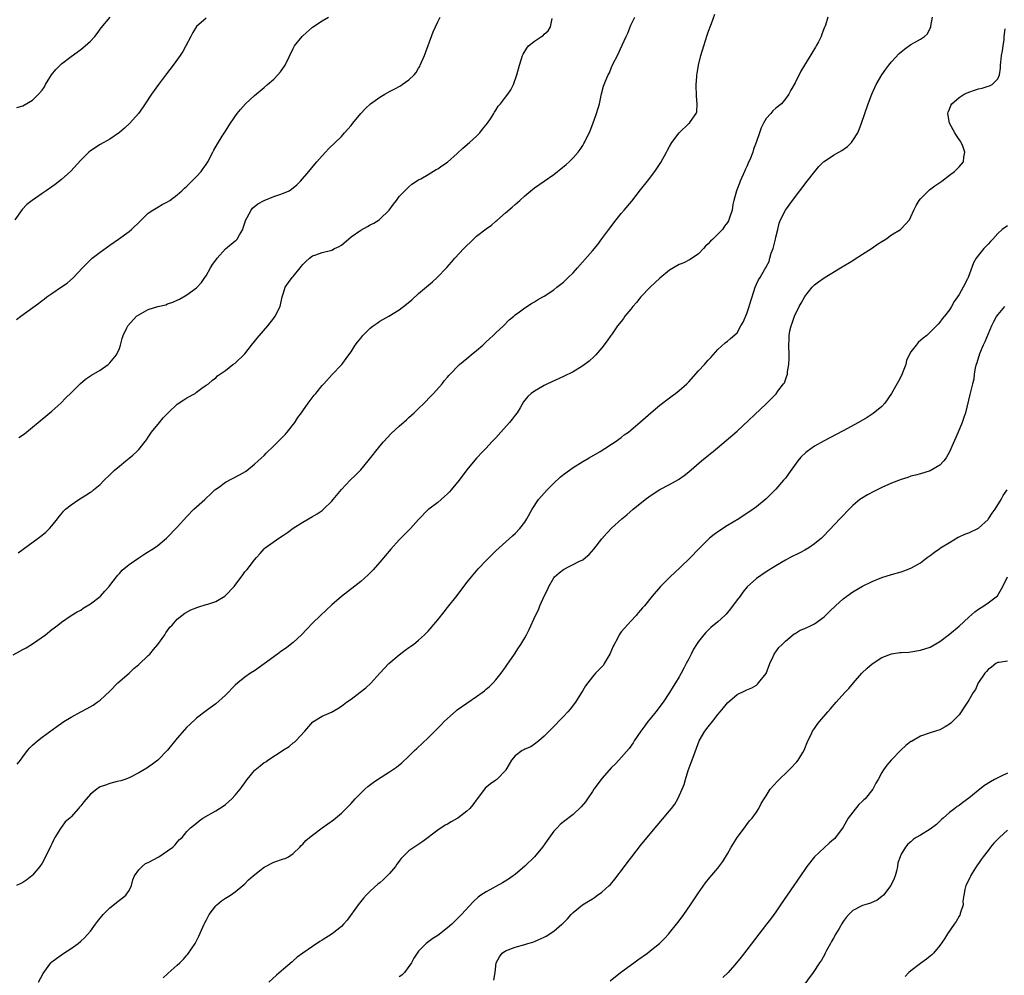
# Model space of a CAD drawing. Units: inches. Extents: x 2604000 to 2607000, y 1479000 to 1482000.
# Drawn here: x 2605186 to 2605390, y 1479574 to 1479772 of the extents above; entities that cross this region are included whole.
import ezdxf

# ---------------------------------------------------------------- set-up
doc = ezdxf.new("R2010")
doc.units = ezdxf.units.IN
doc.header["$MEASUREMENT"] = 0
doc.layers.add('LD26041479_10ft', color=254, linetype='Continuous')

msp = doc.modelspace()

# ---------------------------------------------------------------- linework, layer by layer
at = {"layer": 'LD26041479_10ft'}
for points, elevation in [([(2605185, 1479640.83), (2605186.41, 1479641.59), (2605187, 1479641.94), (2605187.69, 1479642.31), (2605189, 1479643.11), (2605191.67, 1479645), (2605193, 1479646.05), (2605194.24, 1479647), (2605195, 1479647.61), (2605197.04, 1479649), (2605198.26, 1479649.74), (2605199, 1479650.12), (2605199.53, 1479650.47), (2605201, 1479651.4), (2605203, 1479652.93), (2605203.08, 1479653), (2605204, 1479654.01), (2605204.88, 1479655), (2605205, 1479655.17), (2605206.43, 1479657), (2605206.67, 1479657.33), (2605207, 1479657.67), (2605207.61, 1479658.39), (2605209, 1479659.53), (2605211, 1479660.94), (2605212.26, 1479661.74), (2605214.31, 1479663), (2605215, 1479663.51), (2605216.77, 1479665), (2605219, 1479667.29), (2605221, 1479669.5), (2605222.46, 1479671), (2605223, 1479671.51), (2605224.68, 1479673), (2605225, 1479673.27), (2605225.86, 1479674.14), (2605226.78, 1479675), (2605227, 1479675.18), (2605227.52, 1479675.52), (2605229, 1479676.58), (2605231.89, 1479678.11), (2605233.16, 1479678.84), (2605233.39, 1479679), (2605235, 1479680.31), (2605235.77, 1479681), (2605236.39, 1479681.61), (2605237, 1479682.17), (2605237.41, 1479682.59), (2605239, 1479684.11), (2605241, 1479686.15), (2605241.42, 1479686.58), (2605241.78, 1479687), (2605243.36, 1479689), (2605244, 1479690), (2605244.72, 1479691), (2605245, 1479691.42), (2605246.12, 1479693), (2605247.37, 1479694.63), (2605247.69, 1479695), (2605249, 1479696.61), (2605249.35, 1479697), (2605251.08, 1479698.92), (2605253.08, 1479701), (2605254.56, 1479703), (2605255, 1479703.61), (2605255.83, 1479705), (2605256.37, 1479705.63), (2605257, 1479706.47), (2605257.25, 1479706.75), (2605257.42, 1479707), (2605259, 1479708.53), (2605259.6, 1479709), (2605260.43, 1479709.57), (2605261, 1479709.99), (2605262.81, 1479711), (2605265, 1479712.29), (2605266.52, 1479713.48), (2605267.58, 1479714.42), (2605269, 1479715.74), (2605271.9, 1479718.1), (2605272.86, 1479719), (2605274.88, 1479721.12), (2605275.83, 1479722.17), (2605276.52, 1479723), (2605278.34, 1479725), (2605279, 1479725.67), (2605279.69, 1479726.31), (2605280.38, 1479727), (2605281, 1479727.56), (2605283, 1479729.11), (2605284.13, 1479729.87), (2605285, 1479730.69), (2605285.18, 1479730.82), (2605287, 1479732.44), (2605288.39, 1479733.61), (2605289, 1479734.18), (2605289.95, 1479735), (2605291, 1479735.97), (2605292.25, 1479737), (2605293, 1479737.58), (2605297, 1479740.38), (2605297.78, 1479741), (2605298.48, 1479741.52), (2605299.56, 1479742.44), (2605300.17, 1479743), (2605301, 1479743.81), (2605302.05, 1479745), (2605302.46, 1479745.54), (2605303, 1479746.35), (2605303.24, 1479746.76), (2605303.37, 1479747), (2605304.55, 1479749.45), (2605305.13, 1479750.87), (2605305.89, 1479753), (2605306.47, 1479755), (2605306.93, 1479757.07), (2605307.34, 1479758.66), (2605307.45, 1479759), (2605307.73, 1479759.73), (2605308.26, 1479761), (2605308.54, 1479761.46), (2605309, 1479762.61), (2605309.13, 1479762.87), (2605309.34, 1479763.34), (2605310.18, 1479765), (2605311.16, 1479767.16), (2605312.03, 1479769), (2605312.33, 1479769.67), (2605313, 1479771.31), (2605313.8, 1479773)], 8820), ([(2605185.68, 1479710.32), (2605186.58, 1479711), (2605190.29, 1479713.71), (2605191, 1479714.27), (2605191.44, 1479714.56), (2605192, 1479715), (2605193, 1479715.71), (2605195, 1479717.07), (2605196.18, 1479717.82), (2605197.5, 1479719), (2605199.35, 1479721), (2605200.16, 1479721.84), (2605201, 1479722.69), (2605201.35, 1479723), (2605203, 1479724.27), (2605205, 1479725.72), (2605206.84, 1479727), (2605209, 1479728.59), (2605209.52, 1479729), (2605211.28, 1479730.72), (2605211.61, 1479731), (2605213, 1479732.36), (2605213.96, 1479733), (2605215, 1479733.6), (2605215.87, 1479734.13), (2605217, 1479734.69), (2605217.45, 1479735), (2605219, 1479736.17), (2605219.92, 1479737), (2605220.47, 1479737.53), (2605221, 1479737.98), (2605221.5, 1479738.5), (2605223, 1479739.93), (2605223.92, 1479741), (2605224.39, 1479741.61), (2605225, 1479742.45), (2605225.34, 1479743), (2605226.4, 1479745), (2605226.59, 1479745.41), (2605227.3, 1479746.7), (2605228.33, 1479748.33), (2605228.83, 1479749.17), (2605230.02, 1479751), (2605231.44, 1479753), (2605232.13, 1479753.87), (2605233.15, 1479755), (2605235, 1479756.73), (2605237, 1479758.39), (2605237.72, 1479759), (2605239, 1479760.15), (2605239.83, 1479761), (2605240.37, 1479761.63), (2605241.2, 1479762.8), (2605241.33, 1479763), (2605243, 1479766.49), (2605243.26, 1479767), (2605244.87, 1479769), (2605245, 1479769.13), (2605247, 1479770.87), (2605249, 1479772.23), (2605250.36, 1479773)], 8790), ([(2605353.79, 1479773), (2605353.29, 1479771.29), (2605353.2, 1479771), (2605353.13, 1479770.87), (2605352.57, 1479769.43), (2605352.44, 1479769), (2605351.88, 1479767.88), (2605351.4, 1479767), (2605351.22, 1479766.78), (2605348.22, 1479761.78), (2605347, 1479759.39), (2605346.13, 1479757.87), (2605345.68, 1479757), (2605345, 1479756.08), (2605344.16, 1479755), (2605343, 1479754.1), (2605342.43, 1479753.57), (2605341.98, 1479753), (2605341, 1479751.94), (2605340.45, 1479751), (2605339.96, 1479750.04), (2605339.62, 1479749), (2605338.93, 1479747), (2605338.39, 1479745.61), (2605338.22, 1479745), (2605337.74, 1479743.74), (2605337.31, 1479742.69), (2605337, 1479742.03), (2605336.66, 1479741.34), (2605336.53, 1479741), (2605335.62, 1479739), (2605335.46, 1479738.54), (2605335, 1479737.3), (2605334.86, 1479737), (2605334.33, 1479735), (2605334.12, 1479734.12), (2605333.95, 1479733), (2605333.42, 1479731.42), (2605333.31, 1479731), (2605333.22, 1479730.78), (2605333, 1479730.43), (2605332.37, 1479729.63), (2605331.94, 1479729), (2605331, 1479727.98), (2605329.95, 1479727), (2605329.47, 1479726.53), (2605329, 1479726.03), (2605328.48, 1479725.52), (2605328.02, 1479725), (2605327, 1479723.93), (2605325.27, 1479722.73), (2605325, 1479722.64), (2605323.94, 1479722.06), (2605323, 1479721.74), (2605321, 1479720.53), (2605319, 1479718.9), (2605316.98, 1479717.02), (2605315.07, 1479715), (2605314.14, 1479713.86), (2605313.4, 1479713), (2605313, 1479712.48), (2605311.74, 1479711), (2605311.47, 1479710.53), (2605311, 1479709.92), (2605310.22, 1479709), (2605309, 1479707.17), (2605308.86, 1479707), (2605308.1, 1479705.9), (2605307, 1479704.45), (2605305.75, 1479703), (2605305.38, 1479702.62), (2605304.32, 1479701.68), (2605303, 1479700.7), (2605301, 1479699.5), (2605299, 1479698.51), (2605295.74, 1479697), (2605295, 1479696.62), (2605293, 1479695.48), (2605292.33, 1479695), (2605291.62, 1479694.38), (2605291, 1479693.61), (2605290.75, 1479693.25), (2605290.02, 1479692.02), (2605289.39, 1479691), (2605289, 1479690.51), (2605288.36, 1479689.64), (2605287.85, 1479689), (2605286.04, 1479687), (2605285, 1479685.82), (2605284.6, 1479685.4), (2605284.2, 1479685), (2605283, 1479683.68), (2605282.33, 1479683), (2605281, 1479681.56), (2605279, 1479679.14), (2605277.4, 1479677), (2605275.75, 1479675), (2605275.4, 1479674.6), (2605275, 1479674.17), (2605274.39, 1479673.61), (2605273.65, 1479673), (2605273, 1479672.42), (2605271.09, 1479671), (2605271, 1479670.92), (2605269, 1479668.84), (2605267.34, 1479667), (2605267, 1479666.69), (2605266.17, 1479665.83), (2605265, 1479664.65), (2605263.27, 1479662.73), (2605261, 1479660.01), (2605259.58, 1479658.42), (2605259, 1479657.8), (2605258.58, 1479657.42), (2605257, 1479656), (2605253, 1479652.91), (2605251, 1479651.22), (2605248.66, 1479649), (2605247, 1479647.36), (2605244.73, 1479645), (2605243, 1479643.4), (2605241.68, 1479642.32), (2605241, 1479641.88), (2605240.49, 1479641.51), (2605239.77, 1479641), (2605237, 1479638.93), (2605235, 1479637.52), (2605234.17, 1479637), (2605233, 1479636.19), (2605231.55, 1479635), (2605231, 1479634.52), (2605229, 1479632.48), (2605227, 1479630.68), (2605226.02, 1479629.98), (2605225, 1479629.2), (2605223, 1479627.71), (2605221.59, 1479626.41), (2605221, 1479625.84), (2605219, 1479623.56), (2605216.95, 1479621.05), (2605214.99, 1479619), (2605213.85, 1479618.15), (2605213, 1479617.54), (2605212.66, 1479617.34), (2605211, 1479616.38), (2605209, 1479615.36), (2605208.13, 1479615), (2605207.31, 1479614.69), (2605206.56, 1479614.56), (2605205, 1479614.16), (2605204.15, 1479613.85), (2605203, 1479613.46), (2605202.71, 1479613.29), (2605202.31, 1479613), (2605201, 1479611.94), (2605199.63, 1479610.37), (2605199, 1479609.54), (2605198.74, 1479609.26), (2605198.53, 1479609), (2605197, 1479607.28), (2605196.71, 1479607), (2605195.8, 1479606.2), (2605195, 1479605.1), (2605194.95, 1479605.05), (2605194.81, 1479604.81), (2605193.63, 1479603), (2605193.41, 1479602.59), (2605193, 1479601.63), (2605192.77, 1479601.23), (2605191.47, 1479598.53), (2605191, 1479597.66), (2605190.55, 1479597), (2605189, 1479595.16), (2605188.83, 1479595), (2605187.81, 1479594.19), (2605187, 1479593.65), (2605186.59, 1479593.41), (2605185.7, 1479593)], 8840), ([(2605185.75, 1479754.25), (2605187, 1479754.57), (2605189, 1479755.77), (2605190.26, 1479757), (2605191, 1479757.87), (2605191.46, 1479758.54), (2605191.71, 1479759), (2605192.97, 1479761.03), (2605193.87, 1479762.13), (2605195, 1479763.33), (2605197, 1479764.85), (2605199, 1479766.24), (2605199.92, 1479767), (2605201, 1479768), (2605201.92, 1479769), (2605202.42, 1479769.58), (2605203.26, 1479770.74), (2605205.08, 1479773)], 8770), ([(2605185.83, 1479618.17), (2605186.49, 1479619), (2605187, 1479619.7), (2605188, 1479621), (2605188.47, 1479621.53), (2605189, 1479622.08), (2605190.02, 1479623), (2605191, 1479623.76), (2605194.05, 1479625.95), (2605195, 1479626.66), (2605195.49, 1479627), (2605197, 1479627.94), (2605199.04, 1479629), (2605200.3, 1479629.7), (2605201.57, 1479630.43), (2605202.4, 1479631), (2605203, 1479631.46), (2605205, 1479633.3), (2605206.7, 1479635), (2605209, 1479637.06), (2605210, 1479638), (2605211, 1479638.81), (2605213, 1479640.68), (2605213.29, 1479641), (2605214.04, 1479641.96), (2605214.96, 1479643), (2605216.4, 1479645), (2605216.62, 1479645.38), (2605217, 1479645.89), (2605217.45, 1479646.55), (2605217.94, 1479647), (2605219, 1479648.2), (2605219.91, 1479649), (2605220.54, 1479649.46), (2605221.82, 1479650.18), (2605223.26, 1479650.74), (2605225, 1479651.23), (2605225.36, 1479651.36), (2605227, 1479651.89), (2605228.84, 1479653), (2605229, 1479653.11), (2605230.77, 1479655), (2605231, 1479655.28), (2605232.59, 1479657.41), (2605233, 1479658.02), (2605233.46, 1479658.54), (2605235, 1479660.55), (2605235.42, 1479661), (2605236.14, 1479661.86), (2605237, 1479662.79), (2605237.22, 1479663), (2605240.01, 1479665), (2605241, 1479665.63), (2605241.81, 1479666.19), (2605243, 1479667.06), (2605245, 1479668.35), (2605247, 1479669.51), (2605247.96, 1479670.04), (2605249, 1479670.77), (2605249.28, 1479671), (2605251, 1479672.67), (2605251.29, 1479673), (2605253, 1479675.06), (2605254.83, 1479677), (2605255.93, 1479678.07), (2605257, 1479679.18), (2605258.57, 1479681), (2605261, 1479684.07), (2605261.76, 1479685), (2605263.31, 1479686.69), (2605265, 1479688.24), (2605266.46, 1479689.54), (2605267, 1479689.99), (2605268.1, 1479691), (2605269, 1479691.86), (2605270.15, 1479693), (2605271.54, 1479694.46), (2605272.1, 1479695), (2605273.85, 1479697), (2605274.35, 1479697.65), (2605275, 1479698.4), (2605275.27, 1479698.73), (2605277.5, 1479701), (2605279, 1479702.23), (2605279.4, 1479702.6), (2605279.87, 1479703), (2605281, 1479703.89), (2605282.28, 1479705), (2605282.64, 1479705.36), (2605283, 1479705.66), (2605283.68, 1479706.32), (2605284.46, 1479707), (2605285, 1479707.55), (2605286.58, 1479709), (2605287.77, 1479710.23), (2605288.71, 1479711), (2605289, 1479711.26), (2605289.9, 1479711.9), (2605291, 1479712.73), (2605292.38, 1479713.62), (2605293, 1479713.96), (2605293.62, 1479714.38), (2605294.75, 1479715), (2605295, 1479715.15), (2605297, 1479716.5), (2605297.65, 1479717), (2605299, 1479718.08), (2605300.02, 1479719), (2605301, 1479719.99), (2605301.93, 1479721), (2605305, 1479724.55), (2605306.11, 1479725.89), (2605307, 1479727.02), (2605308.45, 1479729), (2605309.94, 1479731), (2605311, 1479732.26), (2605311.58, 1479733), (2605313.15, 1479734.85), (2605315, 1479737.19), (2605316.46, 1479739), (2605317.96, 1479741), (2605319.17, 1479742.83), (2605320.39, 1479745), (2605320.59, 1479745.41), (2605321, 1479746.18), (2605321.5, 1479747), (2605323, 1479749.02), (2605325, 1479750.91), (2605325.12, 1479751), (2605325.32, 1479751.32), (2605326.51, 1479753), (2605326.64, 1479753.36), (2605326.74, 1479755), (2605326.58, 1479756.58), (2605326.61, 1479757), (2605326.51, 1479758.51), (2605326.53, 1479759), (2605326.63, 1479760.63), (2605326.68, 1479761), (2605326.73, 1479761.27), (2605327.02, 1479763), (2605327.51, 1479765), (2605328.1, 1479767), (2605328.79, 1479769.21), (2605329, 1479769.86), (2605329.4, 1479771), (2605329.69, 1479771.69), (2605330.4, 1479773.6)], 8830), ([(2605186.16, 1479685.84), (2605187.34, 1479686.66), (2605189, 1479688.01), (2605190.15, 1479689), (2605191, 1479689.69), (2605191.74, 1479690.26), (2605193, 1479691.35), (2605194.86, 1479693), (2605195.94, 1479694.06), (2605197, 1479695.15), (2605198.93, 1479697.07), (2605200.01, 1479697.99), (2605201.23, 1479698.77), (2605203, 1479699.85), (2605204.65, 1479701), (2605205, 1479701.31), (2605206.38, 1479703), (2605207, 1479704.32), (2605207.26, 1479705), (2605207.59, 1479706.41), (2605207.8, 1479707), (2605208.58, 1479708.58), (2605208.77, 1479709), (2605210.55, 1479711), (2605211, 1479711.32), (2605213, 1479712.39), (2605215, 1479713.02), (2605216.62, 1479713.38), (2605217, 1479713.55), (2605218.11, 1479713.89), (2605219, 1479714.36), (2605219.44, 1479714.56), (2605221, 1479715.44), (2605223, 1479716.87), (2605223.99, 1479718.01), (2605224.72, 1479719), (2605225, 1479719.36), (2605225.89, 1479721), (2605226.3, 1479721.7), (2605227, 1479722.61), (2605227.23, 1479723), (2605229, 1479724.95), (2605231, 1479726.65), (2605231.21, 1479726.79), (2605231.39, 1479727), (2605231.87, 1479727.87), (2605232.55, 1479729), (2605232.68, 1479729.32), (2605233.2, 1479731), (2605233.49, 1479731.49), (2605234.28, 1479733), (2605234.59, 1479733.42), (2605235.71, 1479734.29), (2605237, 1479734.97), (2605239, 1479735.78), (2605240.25, 1479736.25), (2605241, 1479736.47), (2605242.19, 1479737), (2605242.68, 1479737.32), (2605243.76, 1479738.24), (2605244.52, 1479739), (2605246.25, 1479741), (2605247.5, 1479742.5), (2605247.94, 1479743), (2605249, 1479744.27), (2605249.7, 1479745), (2605250.31, 1479745.69), (2605253, 1479748.26), (2605253.64, 1479749), (2605255, 1479750.52), (2605255.37, 1479751), (2605257.06, 1479753), (2605257.98, 1479754.02), (2605259.04, 1479755), (2605261, 1479756.4), (2605262.02, 1479757), (2605263, 1479757.55), (2605263.96, 1479758.04), (2605265.25, 1479758.75), (2605265.63, 1479759), (2605267, 1479759.97), (2605268.06, 1479761), (2605268.48, 1479761.52), (2605269, 1479762.4), (2605269.23, 1479762.77), (2605269.35, 1479763), (2605270.23, 1479765), (2605272.04, 1479769.96), (2605273, 1479772.03), (2605273.47, 1479773)], 8800), ([(2605190.23, 1479573), (2605191.21, 1479574.79), (2605192.27, 1479576.27), (2605192.77, 1479577), (2605193, 1479577.21), (2605194.02, 1479577.98), (2605195.49, 1479579), (2605197, 1479579.95), (2605198.45, 1479581), (2605199, 1479581.46), (2605199.81, 1479582.19), (2605201, 1479583.59), (2605202.04, 1479585), (2605202.44, 1479585.56), (2605203.67, 1479587), (2605205, 1479588.41), (2605207, 1479589.99), (2605207.61, 1479590.39), (2605208.34, 1479591), (2605209, 1479591.98), (2605209.48, 1479593), (2605209.79, 1479594.21), (2605210.13, 1479595), (2605211, 1479596.25), (2605211.69, 1479597), (2605212.44, 1479597.56), (2605213, 1479597.81), (2605215.17, 1479599), (2605217, 1479600.19), (2605218.1, 1479601), (2605218.55, 1479601.45), (2605219, 1479602), (2605219.47, 1479602.53), (2605219.98, 1479603), (2605221, 1479604.24), (2605221.73, 1479605), (2605223, 1479605.97), (2605223.55, 1479606.45), (2605224.32, 1479607), (2605227, 1479608.51), (2605227.72, 1479609), (2605228.51, 1479609.49), (2605229, 1479609.84), (2605230.3, 1479611), (2605231, 1479611.74), (2605232.05, 1479613), (2605232.46, 1479613.54), (2605233, 1479614.31), (2605233.3, 1479614.7), (2605233.5, 1479615), (2605235, 1479616.84), (2605235.16, 1479617), (2605236.15, 1479617.85), (2605237, 1479618.49), (2605237.32, 1479618.68), (2605237.75, 1479619), (2605240.92, 1479621.08), (2605241, 1479621.15), (2605242.17, 1479621.83), (2605243, 1479622.56), (2605243.26, 1479622.74), (2605243.54, 1479623), (2605245.44, 1479625), (2605247.08, 1479626.92), (2605249, 1479628.13), (2605250.97, 1479628.97), (2605252.29, 1479629.71), (2605253, 1479630.16), (2605254.07, 1479631), (2605255, 1479631.66), (2605256.92, 1479633.08), (2605258.04, 1479633.97), (2605259.07, 1479634.93), (2605260.97, 1479637.03), (2605262.83, 1479639), (2605265, 1479640.85), (2605266.23, 1479641.77), (2605267, 1479642.36), (2605267.39, 1479642.61), (2605267.91, 1479643), (2605269, 1479643.88), (2605270.23, 1479645), (2605271, 1479645.76), (2605273, 1479648.09), (2605274.27, 1479649.73), (2605275, 1479650.63), (2605277, 1479653.15), (2605279, 1479655.82), (2605279.93, 1479657), (2605281.35, 1479658.65), (2605283, 1479660.4), (2605283.61, 1479661), (2605284.29, 1479661.71), (2605285, 1479662.39), (2605285.7, 1479663), (2605288.48, 1479665.52), (2605289, 1479666), (2605289.96, 1479667), (2605291, 1479668.33), (2605291.45, 1479669), (2605292.53, 1479671), (2605293.87, 1479673), (2605295.63, 1479675), (2605297, 1479676.4), (2605298.35, 1479677.65), (2605299, 1479678.21), (2605301, 1479679.66), (2605303, 1479680.88), (2605304.35, 1479681.65), (2605306.65, 1479683), (2605307.58, 1479683.58), (2605309, 1479684.49), (2605309.74, 1479685), (2605311, 1479685.9), (2605311.61, 1479686.39), (2605312.49, 1479687), (2605313, 1479687.4), (2605315, 1479689.08), (2605316, 1479690), (2605317.14, 1479691), (2605319, 1479692.57), (2605321, 1479694.12), (2605321.53, 1479694.47), (2605322.25, 1479695), (2605323, 1479695.6), (2605324.58, 1479697), (2605325, 1479697.43), (2605327, 1479699.66), (2605328.24, 1479701), (2605329, 1479701.9), (2605329.53, 1479702.47), (2605330.05, 1479703), (2605331, 1479704.12), (2605332.51, 1479705.49), (2605333, 1479705.84), (2605333.63, 1479706.37), (2605335, 1479707.59), (2605335.77, 1479709), (2605336.22, 1479709.78), (2605337, 1479711.53), (2605337.52, 1479713), (2605337.83, 1479714.17), (2605338.14, 1479715), (2605338.77, 1479717), (2605339, 1479717.61), (2605339.46, 1479718.54), (2605339.78, 1479719), (2605340.74, 1479720.74), (2605340.94, 1479721.06), (2605341, 1479721.2), (2605341.63, 1479722.37), (2605341.76, 1479723), (2605342.05, 1479724.05), (2605342.44, 1479725), (2605342.94, 1479727), (2605343, 1479727.36), (2605343.41, 1479729), (2605343.7, 1479730.3), (2605344.02, 1479731), (2605345, 1479732.96), (2605346.49, 1479735), (2605349.51, 1479739), (2605351.08, 1479741), (2605351.96, 1479742.04), (2605352.91, 1479743), (2605353, 1479743.07), (2605355, 1479744.37), (2605356.04, 1479745), (2605356.67, 1479745.33), (2605357.84, 1479746.16), (2605358.71, 1479747), (2605359, 1479747.38), (2605359.99, 1479749), (2605360.3, 1479749.7), (2605360.79, 1479751), (2605362.18, 1479755), (2605362.94, 1479757), (2605363.84, 1479759), (2605364.96, 1479761), (2605365.81, 1479762.19), (2605366.41, 1479763), (2605367, 1479763.7), (2605368.58, 1479765.42), (2605369, 1479765.81), (2605369.65, 1479766.35), (2605371, 1479767.3), (2605371.72, 1479767.72), (2605373, 1479768.43), (2605373.85, 1479769), (2605374.47, 1479769.53), (2605375, 1479770.68), (2605375.11, 1479770.89), (2605375.13, 1479771.13), (2605375.49, 1479773)], 8850), ([(2605225, 1479772.79), (2605223, 1479771.02), (2605222.21, 1479769.79), (2605221.79, 1479769), (2605220.8, 1479767), (2605220.13, 1479765.87), (2605219.61, 1479765), (2605218.15, 1479763), (2605216.78, 1479761.22), (2605215.1, 1479759), (2605213.66, 1479757), (2605212.32, 1479755), (2605211.81, 1479754.19), (2605210.99, 1479753.01), (2605209.18, 1479751), (2605208.04, 1479749.96), (2605207, 1479749.07), (2605205, 1479747.69), (2605203, 1479746.57), (2605201, 1479745.26), (2605200.7, 1479745), (2605199, 1479743.35), (2605196.93, 1479741.07), (2605195, 1479739.32), (2605193.69, 1479738.31), (2605193, 1479737.8), (2605191.82, 1479737), (2605191, 1479736.4), (2605188.94, 1479735), (2605187.84, 1479734.16), (2605186.89, 1479733.11), (2605185.36, 1479731)], 8780), ([(2605186.04, 1479661.96), (2605190.16, 1479665), (2605191, 1479665.65), (2605191.73, 1479666.27), (2605192.49, 1479667), (2605193, 1479667.57), (2605194.17, 1479669), (2605194.5, 1479669.5), (2605195, 1479670.06), (2605195.42, 1479670.58), (2605195.87, 1479671), (2605197, 1479671.93), (2605198.58, 1479673), (2605200.08, 1479673.92), (2605201, 1479674.52), (2605201.29, 1479674.71), (2605201.66, 1479675), (2605203, 1479676.15), (2605203.88, 1479677), (2605205, 1479678.12), (2605205.93, 1479679), (2605207, 1479679.93), (2605208.36, 1479681), (2605209, 1479681.55), (2605209.78, 1479682.22), (2605210.62, 1479683), (2605211, 1479683.4), (2605212.59, 1479685.41), (2605213, 1479685.95), (2605213.66, 1479687), (2605215.29, 1479689), (2605216.08, 1479689.92), (2605217.14, 1479691), (2605219, 1479692.75), (2605220.35, 1479693.65), (2605221, 1479694.1), (2605222.7, 1479695), (2605223, 1479695.28), (2605224.08, 1479696.08), (2605225, 1479696.74), (2605225.46, 1479697), (2605226.28, 1479697.72), (2605227, 1479698.26), (2605227.36, 1479698.64), (2605229, 1479699.75), (2605230.49, 1479701), (2605231, 1479701.29), (2605233, 1479703.19), (2605234.37, 1479705), (2605235, 1479705.78), (2605235.52, 1479706.48), (2605237.73, 1479709), (2605239, 1479710.59), (2605239.3, 1479711), (2605240.29, 1479713), (2605240.71, 1479715), (2605241, 1479715.87), (2605241.33, 1479717), (2605242.02, 1479717.98), (2605242.77, 1479719), (2605243, 1479719.25), (2605244.46, 1479721), (2605244.68, 1479721.32), (2605245, 1479721.7), (2605245.67, 1479722.33), (2605246.42, 1479723), (2605247, 1479723.48), (2605247.7, 1479723.7), (2605249, 1479724.19), (2605251, 1479724.7), (2605251.59, 1479725), (2605252.55, 1479725.45), (2605253, 1479725.73), (2605255, 1479727.42), (2605257, 1479728.84), (2605258.43, 1479729.57), (2605259, 1479729.92), (2605259.72, 1479730.28), (2605260.84, 1479731), (2605261, 1479731.14), (2605262.93, 1479733), (2605263.8, 1479734.2), (2605264.45, 1479735), (2605265, 1479735.78), (2605266.57, 1479737.43), (2605267, 1479737.8), (2605267.61, 1479738.39), (2605269, 1479739.25), (2605269.47, 1479739.47), (2605271, 1479740.38), (2605272.62, 1479741.38), (2605273, 1479741.52), (2605273.82, 1479742.18), (2605275, 1479742.93), (2605277, 1479744.7), (2605278.19, 1479745.81), (2605279.55, 1479747), (2605281, 1479748.34), (2605281.66, 1479749), (2605282.25, 1479749.75), (2605283.3, 1479751), (2605283.91, 1479751.91), (2605284.59, 1479753), (2605284.72, 1479753.28), (2605285, 1479753.68), (2605285.5, 1479754.5), (2605285.95, 1479755), (2605287, 1479756.36), (2605287.49, 1479757), (2605288.1, 1479757.9), (2605288.68, 1479759), (2605289.36, 1479761), (2605289.89, 1479763), (2605290.32, 1479764.32), (2605290.52, 1479765), (2605290.67, 1479765.33), (2605291.43, 1479766.57), (2605291.76, 1479767), (2605293, 1479767.99), (2605294.48, 1479769), (2605294.8, 1479769.2), (2605295, 1479769.42), (2605295.88, 1479770.12), (2605296.32, 1479771), (2605296.69, 1479772.69)], 8810), ([(2605216.11, 1479573.89), (2605217, 1479574.73), (2605217.13, 1479574.87), (2605219, 1479576.52), (2605219.5, 1479577), (2605220.26, 1479577.74), (2605221, 1479578.57), (2605221.19, 1479578.81), (2605222.68, 1479581), (2605223, 1479581.53), (2605223.5, 1479582.5), (2605224.6, 1479585), (2605224.73, 1479585.27), (2605225, 1479585.78), (2605225.38, 1479586.62), (2605225.6, 1479587), (2605227, 1479588.83), (2605227.19, 1479589), (2605228.18, 1479589.82), (2605229, 1479590.37), (2605230, 1479591), (2605231, 1479591.74), (2605232.6, 1479593), (2605233, 1479593.38), (2605233.77, 1479594.23), (2605234.72, 1479595), (2605235, 1479595.26), (2605236.12, 1479596.12), (2605237, 1479596.84), (2605239, 1479597.83), (2605241, 1479598.54), (2605241.35, 1479598.65), (2605242.05, 1479599), (2605243, 1479599.63), (2605244.4, 1479601), (2605244.69, 1479601.31), (2605245, 1479601.59), (2605245.67, 1479602.33), (2605246.41, 1479603), (2605247, 1479603.49), (2605248.99, 1479605.01), (2605251.35, 1479606.65), (2605251.81, 1479607), (2605253, 1479608.02), (2605254.51, 1479609.49), (2605255, 1479610.05), (2605255.88, 1479611), (2605257, 1479612.16), (2605257.88, 1479613), (2605258.49, 1479613.51), (2605259.61, 1479614.39), (2605260.51, 1479615), (2605263, 1479616.59), (2605263.6, 1479617), (2605264.42, 1479617.58), (2605265.53, 1479618.47), (2605267, 1479619.84), (2605268.18, 1479621), (2605268.61, 1479621.39), (2605271, 1479623.65), (2605272.39, 1479625), (2605273, 1479625.64), (2605273.69, 1479626.31), (2605274.33, 1479627), (2605275, 1479627.66), (2605276.77, 1479629.23), (2605277, 1479629.41), (2605279, 1479630.83), (2605281, 1479632.17), (2605282.15, 1479633), (2605282.63, 1479633.37), (2605283, 1479633.7), (2605283.71, 1479634.29), (2605284.43, 1479635), (2605285, 1479635.63), (2605286.12, 1479637), (2605287, 1479638.26), (2605287.28, 1479638.72), (2605288.84, 1479641), (2605289.73, 1479642.27), (2605290.2, 1479643), (2605291, 1479644.34), (2605291.37, 1479645), (2605291.93, 1479646.07), (2605293.24, 1479649), (2605293.83, 1479650.17), (2605294.11, 1479651), (2605295, 1479653), (2605295.71, 1479654.29), (2605295.96, 1479655), (2605297, 1479656.76), (2605297.18, 1479657), (2605298.15, 1479657.85), (2605299, 1479658.53), (2605299.32, 1479658.68), (2605299.92, 1479659), (2605301, 1479659.52), (2605302.18, 1479660.18), (2605303, 1479660.55), (2605303.61, 1479661), (2605304.36, 1479661.64), (2605305.3, 1479662.7), (2605307, 1479664.86), (2605307.98, 1479666.02), (2605309, 1479667.08), (2605311.08, 1479669), (2605312.14, 1479669.86), (2605313.46, 1479671), (2605315.95, 1479673), (2605317, 1479673.78), (2605319, 1479675.11), (2605321, 1479676.15), (2605322.83, 1479677.17), (2605324.03, 1479677.97), (2605325, 1479678.74), (2605327.59, 1479681), (2605328.37, 1479681.63), (2605329, 1479682.17), (2605329.46, 1479682.54), (2605330, 1479683), (2605332.75, 1479685.25), (2605335, 1479687.18), (2605341, 1479692.85), (2605343.07, 1479694.93), (2605343.44, 1479695.44), (2605344.63, 1479697), (2605344.78, 1479697.22), (2605345, 1479697.85), (2605345.33, 1479698.67), (2605345.41, 1479699), (2605345.45, 1479699.45), (2605345.7, 1479701), (2605345.75, 1479702.25), (2605345.75, 1479703), (2605345.73, 1479705), (2605345.78, 1479706.22), (2605345.8, 1479707), (2605345.95, 1479707.95), (2605346.17, 1479709), (2605346.42, 1479709.58), (2605346.86, 1479711), (2605347.83, 1479713), (2605348.27, 1479713.73), (2605349, 1479715.07), (2605350.55, 1479717), (2605351, 1479717.49), (2605351.87, 1479718.13), (2605353, 1479718.93), (2605356.43, 1479721), (2605359, 1479722.57), (2605359.27, 1479722.73), (2605361, 1479723.86), (2605362.83, 1479725), (2605364.09, 1479725.91), (2605365, 1479726.5), (2605365.84, 1479727), (2605367, 1479727.86), (2605368.85, 1479729), (2605369, 1479729.13), (2605370.69, 1479731), (2605371, 1479731.57), (2605371.62, 1479733), (2605372.07, 1479733.93), (2605372.72, 1479735), (2605373, 1479735.35), (2605374.84, 1479737.16), (2605375.96, 1479738.04), (2605377.42, 1479739), (2605379, 1479740.23), (2605380.05, 1479741), (2605381, 1479741.99), (2605381.87, 1479743), (2605381.97, 1479743.97), (2605382.2, 1479745), (2605381.78, 1479746.22), (2605381.43, 1479747), (2605381.25, 1479747.25), (2605381, 1479747.65), (2605380.43, 1479748.43), (2605380.13, 1479749), (2605378.99, 1479751), (2605378.63, 1479753), (2605378.72, 1479753.28), (2605379, 1479753.92), (2605379.31, 1479754.69), (2605379.47, 1479755), (2605381, 1479756.32), (2605382.06, 1479757), (2605383, 1479757.43), (2605384.17, 1479757.83), (2605385, 1479758.1), (2605385.75, 1479758.25), (2605387, 1479758.66), (2605387.29, 1479758.71), (2605387.83, 1479759), (2605389, 1479760.2), (2605389.34, 1479761), (2605389.6, 1479762.4), (2605389.58, 1479763), (2605389.64, 1479763.64), (2605389.81, 1479765), (2605390, 1479766), (2605390.12, 1479767), (2605390.33, 1479768.33), (2605390.35, 1479769), (2605390.54, 1479770.54)], 8860), ([(2605391, 1479729.72), (2605389.9, 1479729), (2605389, 1479728.17), (2605387.97, 1479727), (2605387.49, 1479726.51), (2605387, 1479725.94), (2605386.53, 1479725.47), (2605386.09, 1479725), (2605385, 1479723.63), (2605384.53, 1479723), (2605383.95, 1479722.05), (2605382.85, 1479719), (2605382.74, 1479718.74), (2605381.84, 1479717), (2605381, 1479715.47), (2605380.69, 1479715), (2605379.95, 1479714.05), (2605379.39, 1479713), (2605379, 1479712.32), (2605377.95, 1479711), (2605377.51, 1479710.49), (2605377, 1479709.78), (2605376.62, 1479709.38), (2605376.31, 1479709), (2605374.31, 1479707), (2605373.56, 1479706.44), (2605372.48, 1479705.52), (2605372.11, 1479705), (2605371, 1479703.63), (2605370.12, 1479701.88), (2605369.93, 1479701), (2605369.29, 1479699.29), (2605369.13, 1479698.87), (2605368.45, 1479697.55), (2605367, 1479695.01), (2605365.61, 1479693), (2605365, 1479692.26), (2605363.19, 1479690.81), (2605361.96, 1479690.04), (2605360.17, 1479689), (2605357, 1479687.24), (2605355.53, 1479686.47), (2605353, 1479685.19), (2605351, 1479684.07), (2605349.49, 1479683), (2605349.21, 1479682.79), (2605348.22, 1479681.78), (2605347.61, 1479681), (2605345.67, 1479678.33), (2605345, 1479677.45), (2605344.63, 1479677), (2605343, 1479675.13), (2605341.93, 1479674.07), (2605341, 1479673.19), (2605339, 1479671.53), (2605338.33, 1479671), (2605335.36, 1479669), (2605333, 1479667.6), (2605331.4, 1479666.6), (2605330.21, 1479665.79), (2605329.27, 1479665), (2605329, 1479664.75), (2605327.27, 1479663), (2605327, 1479662.71), (2605325.33, 1479661), (2605323.13, 1479658.87), (2605321.14, 1479657), (2605319.1, 1479655), (2605317.41, 1479653), (2605315.8, 1479651), (2605315.42, 1479650.58), (2605315, 1479650.07), (2605314.48, 1479649.52), (2605314.05, 1479649), (2605313, 1479647.82), (2605311.63, 1479646.37), (2605311, 1479645.6), (2605310.55, 1479645), (2605310.11, 1479644.11), (2605309.49, 1479643), (2605309.34, 1479642.66), (2605309, 1479641.78), (2605308.65, 1479641), (2605308.09, 1479640.09), (2605307.47, 1479639), (2605307.28, 1479638.72), (2605307, 1479638.37), (2605305.68, 1479637), (2605305, 1479636.24), (2605304.05, 1479635), (2605303.61, 1479634.39), (2605303, 1479633.41), (2605302.77, 1479633), (2605301.51, 1479631), (2605300.41, 1479629.59), (2605299.89, 1479629), (2605299, 1479628.05), (2605296.52, 1479625.48), (2605296.02, 1479625), (2605295, 1479623.95), (2605293.91, 1479623), (2605293, 1479622.29), (2605292.23, 1479621.77), (2605291, 1479621.28), (2605290.83, 1479621.17), (2605290.48, 1479621), (2605289, 1479619.92), (2605288.23, 1479619), (2605287.8, 1479618.2), (2605287.09, 1479617), (2605287, 1479616.87), (2605285.18, 1479615), (2605285, 1479614.85), (2605283.9, 1479614.1), (2605282.82, 1479613.18), (2605282.66, 1479613), (2605281.12, 1479611), (2605280.24, 1479609.76), (2605279.61, 1479609), (2605279, 1479608.43), (2605277.14, 1479607), (2605277, 1479606.91), (2605275.76, 1479606.24), (2605275, 1479605.77), (2605274.5, 1479605.5), (2605273, 1479604.53), (2605269.86, 1479602.14), (2605268.66, 1479601.34), (2605267, 1479600.2), (2605265.75, 1479599), (2605265.4, 1479598.6), (2605264.52, 1479597.48), (2605264.18, 1479597), (2605263, 1479595.49), (2605262.52, 1479595), (2605261.72, 1479594.28), (2605261, 1479593.59), (2605260.65, 1479593.35), (2605259, 1479591.86), (2605258.14, 1479591), (2605257.58, 1479590.42), (2605256.49, 1479589), (2605254.18, 1479585.82), (2605253.47, 1479585), (2605253, 1479584.54), (2605251.11, 1479583), (2605249, 1479581.68), (2605248.56, 1479581.44), (2605247, 1479580.38), (2605245.04, 1479579), (2605243.85, 1479578.15), (2605243, 1479577.41), (2605242.77, 1479577.23), (2605241, 1479575.69), (2605239.55, 1479574.45), (2605237.96, 1479573)], 8870), ([(2605390.41, 1479713), (2605389, 1479711.35), (2605388.76, 1479711), (2605388.14, 1479709.86), (2605387.71, 1479709), (2605387, 1479707.38), (2605386.33, 1479705.67), (2605386, 1479705), (2605385.23, 1479703.23), (2605385.15, 1479703), (2605385.13, 1479702.87), (2605385, 1479702.5), (2605384.68, 1479701.32), (2605384.53, 1479701), (2605384.32, 1479700.32), (2605384.14, 1479699), (2605384.04, 1479697.96), (2605383.77, 1479697), (2605383.21, 1479694.79), (2605382.31, 1479691), (2605381.99, 1479690.01), (2605381.65, 1479689), (2605380.81, 1479687), (2605379, 1479682.92), (2605378.33, 1479681.67), (2605377.81, 1479681), (2605377, 1479680.12), (2605375.03, 1479678.97), (2605373, 1479678.35), (2605371.94, 1479678.06), (2605371, 1479677.82), (2605370.39, 1479677.61), (2605369, 1479677.19), (2605367, 1479676.41), (2605365, 1479675.49), (2605363.32, 1479674.68), (2605362.01, 1479673.99), (2605360.76, 1479673.24), (2605360.43, 1479673), (2605359, 1479671.76), (2605358.22, 1479671), (2605356.63, 1479669.37), (2605355, 1479667.66), (2605354.42, 1479667), (2605352.47, 1479665), (2605351, 1479663.8), (2605349.85, 1479663), (2605349, 1479662.49), (2605348.02, 1479661.98), (2605346.02, 1479661), (2605345, 1479660.46), (2605343, 1479659.28), (2605341, 1479658.03), (2605339, 1479656.66), (2605337.11, 1479654.89), (2605336.19, 1479653.81), (2605335.6, 1479653), (2605335, 1479652.25), (2605333.62, 1479650.38), (2605333, 1479649.6), (2605332.72, 1479649.28), (2605332.44, 1479649), (2605331, 1479647.65), (2605329.54, 1479646.46), (2605329, 1479645.93), (2605328.51, 1479645.49), (2605328.07, 1479645), (2605327, 1479643.58), (2605326.58, 1479643), (2605325.99, 1479642.01), (2605325.47, 1479641), (2605325, 1479640.02), (2605324.47, 1479639), (2605323.94, 1479638.06), (2605323.4, 1479637), (2605323, 1479636.28), (2605322.2, 1479635), (2605321.72, 1479634.28), (2605320.96, 1479633.04), (2605319.64, 1479631), (2605318.17, 1479629), (2605317, 1479627.6), (2605316.53, 1479627), (2605315.87, 1479626.13), (2605315.04, 1479625), (2605313.7, 1479623), (2605313.43, 1479622.57), (2605312.6, 1479621.4), (2605310.5, 1479619), (2605309.77, 1479618.23), (2605309, 1479617.47), (2605307, 1479615.23), (2605306.81, 1479615), (2605305.31, 1479613), (2605305, 1479612.52), (2605303.97, 1479611), (2605303.6, 1479610.4), (2605302.7, 1479609.3), (2605301, 1479607.77), (2605299, 1479606.21), (2605298.35, 1479605.65), (2605297.68, 1479605), (2605297, 1479604.28), (2605295.62, 1479602.38), (2605294.68, 1479601), (2605293, 1479598.94), (2605291, 1479597.04), (2605289, 1479595.3), (2605288.6, 1479595), (2605287.65, 1479594.35), (2605286.39, 1479593.61), (2605283, 1479591.75), (2605281.88, 1479591), (2605281.37, 1479590.63), (2605280.34, 1479589.66), (2605277.88, 1479587), (2605277, 1479586.11), (2605275.86, 1479585), (2605275, 1479584.23), (2605273, 1479582.68), (2605271.97, 1479582.03), (2605270.57, 1479581), (2605269, 1479579.41), (2605268.7, 1479579), (2605268.04, 1479577.96), (2605267.53, 1479577), (2605267, 1479576.23), (2605266.06, 1479575), (2605265.53, 1479574.47), (2605265, 1479574.09)], 8880), ([(2605284.59, 1479573.41), (2605284.85, 1479575), (2605285.05, 1479577), (2605285.73, 1479578.27), (2605286.29, 1479579), (2605287, 1479579.51), (2605289, 1479580.26), (2605291, 1479580.8), (2605291.61, 1479581), (2605292.7, 1479581.3), (2605293, 1479581.4), (2605293.75, 1479581.75), (2605295, 1479582.29), (2605295.45, 1479582.55), (2605297, 1479583.57), (2605298.71, 1479585), (2605298.86, 1479585.14), (2605299.84, 1479586.15), (2605300.6, 1479587), (2605301, 1479587.4), (2605302.97, 1479589), (2605304.23, 1479589.77), (2605305, 1479590.27), (2605305.46, 1479590.54), (2605306.09, 1479591), (2605307, 1479591.68), (2605308.46, 1479593), (2605308.73, 1479593.27), (2605309.65, 1479594.35), (2605311.64, 1479597), (2605312.24, 1479597.76), (2605313.18, 1479599), (2605315, 1479601.29), (2605317, 1479603.77), (2605321, 1479608.48), (2605321.42, 1479609), (2605322.1, 1479609.9), (2605322.74, 1479611), (2605323.62, 1479613), (2605324.02, 1479613.98), (2605324.28, 1479615), (2605324.87, 1479616.87), (2605325.49, 1479618.51), (2605326, 1479620), (2605327.12, 1479623), (2605328.31, 1479625), (2605329, 1479625.93), (2605329.87, 1479627), (2605331, 1479628.46), (2605331.48, 1479629), (2605332.15, 1479629.85), (2605333, 1479630.9), (2605335, 1479632.61), (2605336.63, 1479633.37), (2605337, 1479633.61), (2605338.02, 1479633.98), (2605339, 1479634.57), (2605339.24, 1479634.76), (2605339.46, 1479635), (2605341, 1479636.93), (2605341.78, 1479639), (2605342.48, 1479640.48), (2605342.7, 1479641), (2605343.66, 1479642.34), (2605344.31, 1479643), (2605345, 1479643.63), (2605346.82, 1479645.18), (2605347, 1479645.26), (2605348.04, 1479645.96), (2605349, 1479646.31), (2605350.46, 1479647), (2605351, 1479647.28), (2605353, 1479648.72), (2605353.34, 1479649), (2605354.16, 1479649.84), (2605355.36, 1479651), (2605357, 1479652.43), (2605357.73, 1479653), (2605359, 1479653.9), (2605361, 1479655.09), (2605363, 1479656.05), (2605365, 1479656.84), (2605367, 1479657.47), (2605369, 1479658.04), (2605369.72, 1479658.28), (2605371, 1479658.76), (2605371.16, 1479658.84), (2605373, 1479659.91), (2605374.35, 1479661), (2605375, 1479661.43), (2605375.88, 1479662.12), (2605377, 1479662.87), (2605377.16, 1479663), (2605379, 1479664.13), (2605380.81, 1479665.19), (2605381, 1479665.26), (2605382.17, 1479665.83), (2605383, 1479666.13), (2605385, 1479667.05), (2605387, 1479668.86), (2605387.11, 1479669), (2605387.83, 1479670.17), (2605388.47, 1479671), (2605389.74, 1479673), (2605390.14, 1479673.86), (2605390.96, 1479675)], 8890), ([(2605308.71, 1479573.29), (2605310.85, 1479575), (2605313.61, 1479577), (2605314.4, 1479577.6), (2605316.42, 1479579), (2605317, 1479579.46), (2605318.9, 1479581), (2605319.94, 1479582.06), (2605320.83, 1479583), (2605321, 1479583.2), (2605322.43, 1479585), (2605323, 1479585.74), (2605323.93, 1479587), (2605325.34, 1479589), (2605327, 1479591.52), (2605328.45, 1479593.55), (2605329.34, 1479594.66), (2605331, 1479596.63), (2605332.03, 1479597.97), (2605333, 1479599.56), (2605333.79, 1479601), (2605334.27, 1479601.73), (2605335.02, 1479603), (2605336.52, 1479605), (2605337, 1479605.67), (2605337.59, 1479606.41), (2605338.11, 1479607), (2605339, 1479608.25), (2605339.49, 1479609), (2605339.99, 1479610.01), (2605340.6, 1479611), (2605341, 1479611.61), (2605341.85, 1479613), (2605343.33, 1479614.67), (2605345.8, 1479617), (2605346.39, 1479617.61), (2605347, 1479618.28), (2605347.37, 1479618.63), (2605347.65, 1479619), (2605348.58, 1479620.58), (2605348.9, 1479621.1), (2605349.67, 1479623), (2605350.32, 1479624.32), (2605350.64, 1479625), (2605351, 1479625.57), (2605351.61, 1479626.39), (2605352.09, 1479627), (2605353, 1479628.09), (2605353.78, 1479629), (2605354.36, 1479629.64), (2605355.53, 1479631), (2605357.32, 1479633), (2605358.13, 1479633.87), (2605359.1, 1479635), (2605360.86, 1479637), (2605361.96, 1479638.04), (2605363, 1479638.98), (2605365, 1479640.27), (2605367, 1479641.05), (2605368.72, 1479641.28), (2605369, 1479641.33), (2605370.58, 1479641.41), (2605371, 1479641.45), (2605373, 1479641.77), (2605375, 1479642.45), (2605377, 1479643.57), (2605379, 1479645.08), (2605381, 1479646.78), (2605383, 1479648.63), (2605384.26, 1479649.74), (2605385, 1479650.32), (2605386.1, 1479651), (2605387, 1479651.6), (2605388.95, 1479653.05), (2605390.08, 1479655), (2605391.01, 1479657)], 8900), ([(2605391, 1479639.5), (2605389.27, 1479639.27), (2605389, 1479639.22), (2605388.62, 1479639), (2605387.72, 1479638.28), (2605387, 1479637.78), (2605386.64, 1479637.36), (2605386.32, 1479637), (2605385, 1479635.07), (2605384.95, 1479635), (2605384.36, 1479633.64), (2605383.9, 1479633), (2605383, 1479631.42), (2605382.19, 1479630.19), (2605381.45, 1479629), (2605381, 1479628.37), (2605379.64, 1479627), (2605379.31, 1479626.69), (2605379, 1479626.44), (2605378.1, 1479625.9), (2605377, 1479625.31), (2605376.12, 1479625), (2605375, 1479624.64), (2605373, 1479623.98), (2605371.1, 1479622.9), (2605371, 1479622.84), (2605369.97, 1479622.03), (2605368.92, 1479621.08), (2605366.92, 1479619), (2605366.04, 1479617.96), (2605365.34, 1479617), (2605365, 1479616.43), (2605364.21, 1479615), (2605363.74, 1479614.26), (2605363.12, 1479613), (2605361.51, 1479611), (2605361.24, 1479610.76), (2605361, 1479610.5), (2605360.2, 1479609.8), (2605359, 1479608.22), (2605358.04, 1479607), (2605357, 1479605.1), (2605355.4, 1479603), (2605355.22, 1479602.78), (2605355, 1479602.55), (2605354.16, 1479601.84), (2605351.02, 1479598.98), (2605349.47, 1479597), (2605349, 1479596.37), (2605346.73, 1479593), (2605343.99, 1479589), (2605343, 1479587.57), (2605341.92, 1479586.08), (2605341.11, 1479585), (2605337, 1479579.7), (2605335.81, 1479578.19), (2605334.86, 1479577), (2605333.16, 1479575), (2605332.07, 1479573.93)], 8910), ([(2605391, 1479616.28), (2605389.68, 1479615.68), (2605388.3, 1479615), (2605387.47, 1479614.53), (2605386.27, 1479613.73), (2605385.32, 1479613), (2605383, 1479611.15), (2605381.74, 1479610.26), (2605381, 1479609.63), (2605380.61, 1479609.39), (2605380.08, 1479609), (2605379, 1479608.15), (2605377.67, 1479607), (2605377.32, 1479606.68), (2605376.31, 1479605.69), (2605375, 1479604.67), (2605373, 1479603.49), (2605372.11, 1479603), (2605371.45, 1479602.55), (2605371, 1479602.1), (2605370.4, 1479601.6), (2605369.89, 1479601), (2605369, 1479599.5), (2605368.78, 1479599), (2605368.27, 1479597.73), (2605368.21, 1479597), (2605368.02, 1479596.02), (2605367.74, 1479595), (2605367.53, 1479594.47), (2605366.87, 1479593), (2605365.3, 1479591), (2605365, 1479590.73), (2605364.01, 1479589.99), (2605362.62, 1479589.38), (2605361.44, 1479589), (2605361, 1479588.87), (2605360.72, 1479588.72), (2605359, 1479587.87), (2605358.13, 1479587), (2605357.59, 1479586.41), (2605357, 1479585.56), (2605356.76, 1479585.24), (2605356.11, 1479584.11), (2605355.45, 1479583), (2605355, 1479582.14), (2605354.57, 1479581.43), (2605354.32, 1479581), (2605353.55, 1479579.55), (2605353.27, 1479579), (2605353.19, 1479578.81), (2605352.47, 1479577.53), (2605352.1, 1479577), (2605350.75, 1479575), (2605347.46, 1479570.54)], 8920), ([(2605391, 1479604.48), (2605389.35, 1479603), (2605388.19, 1479601.81), (2605387.53, 1479601), (2605387, 1479600.31), (2605385.96, 1479599), (2605385.56, 1479598.44), (2605385, 1479597.56), (2605384.76, 1479597.24), (2605383.37, 1479595), (2605383.26, 1479594.74), (2605382.41, 1479593), (2605382.2, 1479592.2), (2605381.98, 1479591), (2605381.79, 1479589.79), (2605381.81, 1479589), (2605381.22, 1479587.22), (2605381.19, 1479587), (2605381.13, 1479586.87), (2605381, 1479586.67), (2605380.4, 1479585.6), (2605379.96, 1479585), (2605378.62, 1479583), (2605378, 1479582), (2605377, 1479580.61), (2605375.7, 1479579), (2605375.36, 1479578.64), (2605375, 1479578.36), (2605374.27, 1479577.73), (2605373, 1479576.89), (2605371, 1479575.35), (2605370.61, 1479575), (2605369.82, 1479574.18)], 8930)]:
    msp.add_lwpolyline(points, dxfattribs=dict(at, elevation=elevation))

doc.saveas('drawing.dxf')
